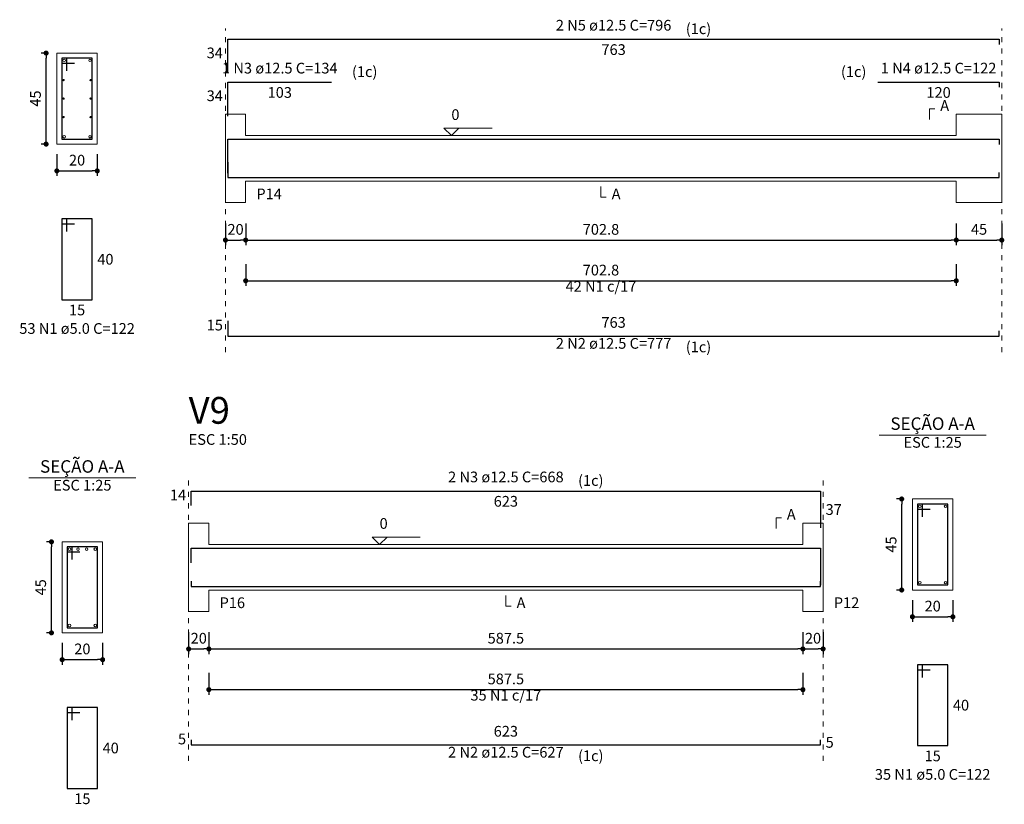
# Model space of a CAD drawing. Units: millimetres. Extents: x 189 to 1238, y 59 to 123.
# Drawn here: x 594 to 613, y 91 to 106 of the extents above; entities that cross this region are included whole.
import ezdxf

# ---------------------------------------------------------------- set-up
doc = ezdxf.new("R2010")
doc.units = ezdxf.units.MM
doc.header["$MEASUREMENT"] = 0
doc.linetypes.add('DOT', pattern=[0.635, 0, -0.635])
doc.layers.get('0').update_dxf_attribs({"color": 5, "lineweight": 5})
for name, color, linetype, lineweight in [('Descrição da armadura', 7, 'Continuous', 5), ('DT-Barras na forma', 2, 'Continuous', 30), ('DT-Barras no corte', 5, 'Continuous', 5), ('DT-Barras rebatidas', 2, 'Continuous', 30), ('DT-Cotas', 9, 'Continuous', 5), ('DT-Forma', 5, 'Continuous', 5), ('DT-Pontilhado', 9, 'DOT', 5), ('DT-Textos', 7, 'Continuous', 5), ('DT-Título', 3, 'Continuous', 20), ('Textos armaduras', 7, 'Continuous', 5)]:
    doc.layers.add(name, color=color, linetype=linetype, lineweight=lineweight)
doc.styles.add('Arial', font='arial.ttf')
doc.dimstyles.new('UM_25.000000', dxfattribs={"dimtxt": 0.18, "dimasz": 0.1, "dimexe": 0.1, "dimexo": 0.2, "dimgap": 0, "dimtad": 1, "dimtih": 1, "dimtoh": 1, "dimdec": 1, "dimlfac": 25, "dimzin": 0, "dimdsep": 46, "dimtxsty": 'Standard', "dimcen": 0.09, "dimdle": 0.1, "dimadec": 1, "dimazin": 2, "dimtfac": 1, "dimtdec": 4, "dimtofl": 0, "dimtmove": 0, "dimatfit": 3, "dimfxl": 1, "dimtolj": 1, "dimarcsym": 0})
doc.dimstyles.new('UM_50.000000', dxfattribs={"dimtxt": 0.18, "dimasz": 0.1, "dimexe": 0.1, "dimexo": 0.2, "dimgap": 0, "dimtad": 1, "dimtih": 1, "dimtoh": 1, "dimdec": 1, "dimlfac": 50, "dimzin": 0, "dimdsep": 46, "dimtxsty": 'Standard', "dimcen": 0.09, "dimdle": 0.1, "dimadec": 1, "dimazin": 2, "dimtfac": 1, "dimtdec": 4, "dimtofl": 0, "dimtmove": 0, "dimatfit": 3, "dimfxl": 1, "dimtolj": 1, "dimarcsym": 0})

# ---------------------------------------------------------------- blocks, each defined once
blk = doc.blocks.new('_Dot')
at = {"color": 0, "linetype": 'ByBlock', "lineweight": -2}
blk.add_line((-0.5, 0), (-1, 0), dxfattribs=at)
at = {"color": 0, "linetype": 'ByBlock', "const_width": 0.5}
blk.add_lwpolyline([(-0.25, 0, 1), (0.25, 0, 1)], format="xyb", close=True, dxfattribs=at)
blk = doc.blocks.new('*D399')
at = {"layer": 'Defpoints', "color": 0, "transparency": 16777216}
for p in [(594.383, 105.538), (594.595, 105.538), (594.595, 103.738)]:
    blk.add_point(p, dxfattribs=at)
at = {"layer": 'DT-Cotas', "color": 0, "lineweight": -2, "transparency": 16777216}
for p, q in [((594.395, 105.538), (594.283, 105.538)), ((594.383, 103.838), (594.383, 105.438)), ((594.395, 103.738), (594.283, 103.738))]:
    blk.add_line(p, q, dxfattribs=at)
at = {"layer": 'DT-Cotas', "color": 0, "lineweight": -2, "transparency": 16777216, "xscale": 0.1, "yscale": 0.1, "zscale": 0.1}
for p, rotation in [((594.383, 105.538), 90), ((594.383, 103.738), 270)]:
    blk.add_blockref('_Dot', p, dxfattribs=dict(at, rotation=rotation))
at = {"layer": 'DT-Cotas', "transparency": 16777216, "insert": (594.172, 104.638), "char_height": 0.2118, "attachment_point": 5, "rotation": 90, "style": 'Arial'}
blk.add_mtext('\\A1;45', dxfattribs=at)
blk = doc.blocks.new('*D400')
at = {"layer": 'Defpoints', "color": 0, "transparency": 16777216}
for p in [(594.595, 103.738), (595.395, 103.738), (595.395, 103.208)]:
    blk.add_point(p, dxfattribs=at)
at = {"layer": 'DT-Cotas', "color": 0, "lineweight": -2, "transparency": 16777216}
for p, q in [((594.595, 103.538), (594.595, 103.108)), ((595.395, 103.538), (595.395, 103.108)), ((594.695, 103.208), (595.295, 103.208))]:
    blk.add_line(p, q, dxfattribs=at)
at = {"layer": 'DT-Cotas', "color": 0, "lineweight": -2, "transparency": 16777216, "xscale": 0.1, "yscale": 0.1, "zscale": 0.1, "rotation": 180}
blk.add_blockref('_Dot', (594.595, 103.208), dxfattribs=at)
at = {"layer": 'DT-Cotas', "color": 0, "lineweight": -2, "transparency": 16777216, "xscale": 0.1, "yscale": 0.1, "zscale": 0.1}
blk.add_blockref('_Dot', (595.395, 103.208), dxfattribs=at)
at = {"layer": 'DT-Cotas', "transparency": 16777216, "insert": (594.995, 103.42), "char_height": 0.2118, "attachment_point": 5, "rotation": 0.0057, "style": 'Arial'}
blk.add_mtext('\\A1;20', dxfattribs=at)
blk = doc.blocks.new('*D403')
at = {"layer": 'Defpoints', "color": 0, "transparency": 16777216}
for p in [(597.93, 102.37), (598.33, 102.37), (598.33, 101.84)]:
    blk.add_point(p, dxfattribs=at)
at = {"layer": 'DT-Cotas', "color": 0, "lineweight": -2, "transparency": 16777216}
for p, q in [((597.93, 102.17), (597.93, 101.74)), ((598.33, 102.17), (598.33, 101.74)), ((598.03, 101.84), (598.23, 101.84))]:
    blk.add_line(p, q, dxfattribs=at)
at = {"layer": 'DT-Cotas', "color": 0, "lineweight": -2, "transparency": 16777216, "xscale": 0.1, "yscale": 0.1, "zscale": 0.1, "rotation": 180}
blk.add_blockref('_Dot', (597.93, 101.84), dxfattribs=at)
at = {"layer": 'DT-Cotas', "color": 0, "lineweight": -2, "transparency": 16777216, "xscale": 0.1, "yscale": 0.1, "zscale": 0.1}
blk.add_blockref('_Dot', (598.33, 101.84), dxfattribs=at)
at = {"layer": 'DT-Cotas', "transparency": 16777216, "insert": (598.13, 102.052), "char_height": 0.2118, "attachment_point": 5, "rotation": 0.0057, "style": 'Arial'}
blk.add_mtext('\\A1;20', dxfattribs=at)
blk = doc.blocks.new('*D404')
at = {"layer": 'Defpoints', "color": 0, "transparency": 16777216}
for p in [(598.33, 102.37), (612.386, 102.37), (612.386, 101.84)]:
    blk.add_point(p, dxfattribs=at)
at = {"layer": 'DT-Cotas', "color": 0, "lineweight": -2, "transparency": 16777216}
for p, q in [((598.33, 102.17), (598.33, 101.74)), ((612.386, 102.17), (612.386, 101.74)), ((598.43, 101.84), (612.286, 101.84))]:
    blk.add_line(p, q, dxfattribs=at)
at = {"layer": 'DT-Cotas', "color": 0, "lineweight": -2, "transparency": 16777216, "xscale": 0.1, "yscale": 0.1, "zscale": 0.1, "rotation": 180}
blk.add_blockref('_Dot', (598.33, 101.84), dxfattribs=at)
at = {"layer": 'DT-Cotas', "color": 0, "lineweight": -2, "transparency": 16777216, "xscale": 0.1, "yscale": 0.1, "zscale": 0.1}
blk.add_blockref('_Dot', (612.386, 101.84), dxfattribs=at)
at = {"layer": 'DT-Cotas', "transparency": 16777216, "insert": (605.358, 102.052), "char_height": 0.2118, "attachment_point": 5, "rotation": 0.0057, "style": 'Arial'}
blk.add_mtext('\\A1;702.8', dxfattribs=at)
blk = doc.blocks.new('*D405')
at = {"layer": 'Defpoints', "color": 0, "transparency": 16777216}
for p in [(612.386, 102.37), (613.286, 102.37), (613.286, 101.84)]:
    blk.add_point(p, dxfattribs=at)
at = {"layer": 'DT-Cotas', "color": 0, "lineweight": -2, "transparency": 16777216}
for p, q in [((612.386, 102.17), (612.386, 101.74)), ((613.286, 102.17), (613.286, 101.74)), ((612.486, 101.84), (613.186, 101.84))]:
    blk.add_line(p, q, dxfattribs=at)
at = {"layer": 'DT-Cotas', "color": 0, "lineweight": -2, "transparency": 16777216, "xscale": 0.1, "yscale": 0.1, "zscale": 0.1, "rotation": 180}
blk.add_blockref('_Dot', (612.386, 101.84), dxfattribs=at)
at = {"layer": 'DT-Cotas', "color": 0, "lineweight": -2, "transparency": 16777216, "xscale": 0.1, "yscale": 0.1, "zscale": 0.1}
blk.add_blockref('_Dot', (613.286, 101.84), dxfattribs=at)
at = {"layer": 'DT-Cotas', "transparency": 16777216, "insert": (612.836, 102.052), "char_height": 0.2118, "attachment_point": 5, "rotation": 0.0057, "style": 'Arial'}
blk.add_mtext('\\A1;45', dxfattribs=at)
blk = doc.blocks.new('*D408')
at = {"layer": 'Defpoints', "color": 0, "transparency": 16777216}
for p in [(598.33, 101.565), (612.386, 101.565), (612.386, 101.035)]:
    blk.add_point(p, dxfattribs=at)
at = {"layer": 'DT-Cotas', "color": 0, "lineweight": -2, "transparency": 16777216}
for p, q in [((598.33, 101.365), (598.33, 100.935)), ((612.386, 101.365), (612.386, 100.935)), ((598.43, 101.035), (612.286, 101.035))]:
    blk.add_line(p, q, dxfattribs=at)
at = {"layer": 'DT-Cotas', "color": 0, "lineweight": -2, "transparency": 16777216, "xscale": 0.1, "yscale": 0.1, "zscale": 0.1, "rotation": 180}
blk.add_blockref('_Dot', (598.33, 101.035), dxfattribs=at)
at = {"layer": 'DT-Cotas', "color": 0, "lineweight": -2, "transparency": 16777216, "xscale": 0.1, "yscale": 0.1, "zscale": 0.1}
blk.add_blockref('_Dot', (612.386, 101.035), dxfattribs=at)
at = {"layer": 'DT-Cotas', "transparency": 16777216, "insert": (605.358, 101.247), "char_height": 0.2118, "attachment_point": 5, "rotation": 0.0057, "style": 'Arial'}
blk.add_mtext('\\A1;702.8', dxfattribs=at)
blk = doc.blocks.new('*D418')
at = {"layer": 'Defpoints', "color": 0, "transparency": 16777216}
for p in [(594.488, 95.874), (594.7, 95.874), (594.7, 94.074)]:
    blk.add_point(p, dxfattribs=at)
at = {"layer": 'DT-Cotas', "color": 0, "lineweight": -2, "transparency": 16777216}
for p, q in [((594.5, 95.874), (594.388, 95.874)), ((594.488, 94.174), (594.488, 95.774)), ((594.5, 94.074), (594.388, 94.074))]:
    blk.add_line(p, q, dxfattribs=at)
at = {"layer": 'DT-Cotas', "color": 0, "lineweight": -2, "transparency": 16777216, "xscale": 0.1, "yscale": 0.1, "zscale": 0.1}
for p, rotation in [((594.488, 95.874), 90), ((594.488, 94.074), 270)]:
    blk.add_blockref('_Dot', p, dxfattribs=dict(at, rotation=rotation))
at = {"layer": 'DT-Cotas', "transparency": 16777216, "insert": (594.276, 94.974), "char_height": 0.2118, "attachment_point": 5, "rotation": 90, "style": 'Arial'}
blk.add_mtext('\\A1;45', dxfattribs=at)
blk = doc.blocks.new('*D419')
at = {"layer": 'Defpoints', "color": 0, "transparency": 16777216}
for p in [(594.7, 94.074), (595.5, 94.074), (595.5, 93.544)]:
    blk.add_point(p, dxfattribs=at)
at = {"layer": 'DT-Cotas', "color": 0, "lineweight": -2, "transparency": 16777216}
for p, q in [((594.7, 93.874), (594.7, 93.444)), ((595.5, 93.874), (595.5, 93.444)), ((594.8, 93.544), (595.4, 93.544))]:
    blk.add_line(p, q, dxfattribs=at)
at = {"layer": 'DT-Cotas', "color": 0, "lineweight": -2, "transparency": 16777216, "xscale": 0.1, "yscale": 0.1, "zscale": 0.1, "rotation": 180}
blk.add_blockref('_Dot', (594.7, 93.544), dxfattribs=at)
at = {"layer": 'DT-Cotas', "color": 0, "lineweight": -2, "transparency": 16777216, "xscale": 0.1, "yscale": 0.1, "zscale": 0.1}
blk.add_blockref('_Dot', (595.5, 93.544), dxfattribs=at)
at = {"layer": 'DT-Cotas', "transparency": 16777216, "insert": (595.1, 93.756), "char_height": 0.2118, "attachment_point": 5, "rotation": 0.0057, "style": 'Arial'}
blk.add_mtext('\\A1;20', dxfattribs=at)
blk = doc.blocks.new('*D421')
at = {"layer": 'Defpoints', "color": 0, "transparency": 16777216}
for p in [(597.202, 94.286), (597.602, 94.286), (597.602, 93.756)]:
    blk.add_point(p, dxfattribs=at)
at = {"layer": 'DT-Cotas', "color": 0, "lineweight": -2, "transparency": 16777216}
for p, q in [((597.202, 94.086), (597.202, 93.656)), ((597.602, 94.086), (597.602, 93.656)), ((597.302, 93.756), (597.502, 93.756))]:
    blk.add_line(p, q, dxfattribs=at)
at = {"layer": 'DT-Cotas', "color": 0, "lineweight": -2, "transparency": 16777216, "xscale": 0.1, "yscale": 0.1, "zscale": 0.1, "rotation": 180}
blk.add_blockref('_Dot', (597.202, 93.756), dxfattribs=at)
at = {"layer": 'DT-Cotas', "color": 0, "lineweight": -2, "transparency": 16777216, "xscale": 0.1, "yscale": 0.1, "zscale": 0.1}
blk.add_blockref('_Dot', (597.602, 93.756), dxfattribs=at)
at = {"layer": 'DT-Cotas', "transparency": 16777216, "insert": (597.402, 93.968), "char_height": 0.2118, "attachment_point": 5, "rotation": 0.0057, "style": 'Arial'}
blk.add_mtext('\\A1;20', dxfattribs=at)
blk = doc.blocks.new('*D422')
at = {"layer": 'Defpoints', "color": 0, "transparency": 16777216}
for p in [(597.602, 94.286), (609.352, 94.286), (609.352, 93.756)]:
    blk.add_point(p, dxfattribs=at)
at = {"layer": 'DT-Cotas', "color": 0, "lineweight": -2, "transparency": 16777216}
for p, q in [((597.602, 94.086), (597.602, 93.656)), ((609.352, 94.086), (609.352, 93.656)), ((597.702, 93.756), (609.252, 93.756))]:
    blk.add_line(p, q, dxfattribs=at)
at = {"layer": 'DT-Cotas', "color": 0, "lineweight": -2, "transparency": 16777216, "xscale": 0.1, "yscale": 0.1, "zscale": 0.1, "rotation": 180}
blk.add_blockref('_Dot', (597.602, 93.756), dxfattribs=at)
at = {"layer": 'DT-Cotas', "color": 0, "lineweight": -2, "transparency": 16777216, "xscale": 0.1, "yscale": 0.1, "zscale": 0.1}
blk.add_blockref('_Dot', (609.352, 93.756), dxfattribs=at)
at = {"layer": 'DT-Cotas', "transparency": 16777216, "insert": (603.477, 93.968), "char_height": 0.2118, "attachment_point": 5, "rotation": 0.0057, "style": 'Arial'}
blk.add_mtext('\\A1;587.5', dxfattribs=at)
blk = doc.blocks.new('*D423')
at = {"layer": 'Defpoints', "color": 0, "transparency": 16777216}
for p in [(609.352, 94.286), (609.752, 94.286), (609.752, 93.756)]:
    blk.add_point(p, dxfattribs=at)
at = {"layer": 'DT-Cotas', "color": 0, "lineweight": -2, "transparency": 16777216}
for p, q in [((609.352, 94.086), (609.352, 93.656)), ((609.752, 94.086), (609.752, 93.656)), ((609.452, 93.756), (609.652, 93.756))]:
    blk.add_line(p, q, dxfattribs=at)
at = {"layer": 'DT-Cotas', "color": 0, "lineweight": -2, "transparency": 16777216, "xscale": 0.1, "yscale": 0.1, "zscale": 0.1, "rotation": 180}
blk.add_blockref('_Dot', (609.352, 93.756), dxfattribs=at)
at = {"layer": 'DT-Cotas', "color": 0, "lineweight": -2, "transparency": 16777216, "xscale": 0.1, "yscale": 0.1, "zscale": 0.1}
blk.add_blockref('_Dot', (609.752, 93.756), dxfattribs=at)
at = {"layer": 'DT-Cotas', "transparency": 16777216, "insert": (609.552, 93.968), "char_height": 0.2118, "attachment_point": 5, "rotation": 0.0057, "style": 'Arial'}
blk.add_mtext('\\A1;20', dxfattribs=at)
blk = doc.blocks.new('*D424')
at = {"layer": 'Defpoints', "color": 0, "transparency": 16777216}
for p in [(611.307, 96.721), (611.519, 96.721), (611.519, 94.921)]:
    blk.add_point(p, dxfattribs=at)
at = {"layer": 'DT-Cotas', "color": 0, "lineweight": -2, "transparency": 16777216}
for p, q in [((611.319, 96.721), (611.207, 96.721)), ((611.307, 95.021), (611.307, 96.621)), ((611.319, 94.921), (611.207, 94.921))]:
    blk.add_line(p, q, dxfattribs=at)
at = {"layer": 'DT-Cotas', "color": 0, "lineweight": -2, "transparency": 16777216, "xscale": 0.1, "yscale": 0.1, "zscale": 0.1}
for p, rotation in [((611.307, 96.721), 90), ((611.307, 94.921), 270)]:
    blk.add_blockref('_Dot', p, dxfattribs=dict(at, rotation=rotation))
at = {"layer": 'DT-Cotas', "transparency": 16777216, "insert": (611.096, 95.821), "char_height": 0.2118, "attachment_point": 5, "rotation": 90, "style": 'Arial'}
blk.add_mtext('\\A1;45', dxfattribs=at)
blk = doc.blocks.new('*D425')
at = {"layer": 'Defpoints', "color": 0, "transparency": 16777216}
for p in [(611.519, 94.921), (612.319, 94.921), (612.319, 94.392)]:
    blk.add_point(p, dxfattribs=at)
at = {"layer": 'DT-Cotas', "color": 0, "lineweight": -2, "transparency": 16777216}
for p, q in [((611.519, 94.721), (611.519, 94.292)), ((612.319, 94.721), (612.319, 94.292)), ((611.619, 94.392), (612.219, 94.392))]:
    blk.add_line(p, q, dxfattribs=at)
at = {"layer": 'DT-Cotas', "color": 0, "lineweight": -2, "transparency": 16777216, "xscale": 0.1, "yscale": 0.1, "zscale": 0.1, "rotation": 180}
blk.add_blockref('_Dot', (611.519, 94.392), dxfattribs=at)
at = {"layer": 'DT-Cotas', "color": 0, "lineweight": -2, "transparency": 16777216, "xscale": 0.1, "yscale": 0.1, "zscale": 0.1}
blk.add_blockref('_Dot', (612.319, 94.392), dxfattribs=at)
at = {"layer": 'DT-Cotas', "transparency": 16777216, "insert": (611.919, 94.603), "char_height": 0.2118, "attachment_point": 5, "rotation": 0.0057, "style": 'Arial'}
blk.add_mtext('\\A1;20', dxfattribs=at)
blk = doc.blocks.new('*D426')
at = {"layer": 'Defpoints', "color": 0, "transparency": 16777216}
for p in [(597.602, 93.481), (609.352, 93.481), (609.352, 92.951)]:
    blk.add_point(p, dxfattribs=at)
at = {"layer": 'DT-Cotas', "color": 0, "lineweight": -2, "transparency": 16777216}
for p, q in [((597.602, 93.281), (597.602, 92.851)), ((609.352, 93.281), (609.352, 92.851)), ((597.702, 92.951), (609.252, 92.951))]:
    blk.add_line(p, q, dxfattribs=at)
at = {"layer": 'DT-Cotas', "color": 0, "lineweight": -2, "transparency": 16777216, "xscale": 0.1, "yscale": 0.1, "zscale": 0.1, "rotation": 180}
blk.add_blockref('_Dot', (597.602, 92.951), dxfattribs=at)
at = {"layer": 'DT-Cotas', "color": 0, "lineweight": -2, "transparency": 16777216, "xscale": 0.1, "yscale": 0.1, "zscale": 0.1}
blk.add_blockref('_Dot', (609.352, 92.951), dxfattribs=at)
at = {"layer": 'DT-Cotas', "transparency": 16777216, "insert": (603.477, 93.163), "char_height": 0.2118, "attachment_point": 5, "rotation": 0.0057, "style": 'Arial'}
blk.add_mtext('\\A1;587.5', dxfattribs=at)

msp = doc.modelspace()

# ---------------------------------------------------------------- linework, layer by layer
at = {"layer": 'DT-Barras na forma'}
for p, q in [((594.7952, 105.4378), (594.6952, 105.4378)), ((594.6952, 105.4378), (594.6952, 103.8378)), ((595.2952, 105.4378), (594.6952, 105.4378)), ((594.6952, 105.4378), (594.6952, 105.3378)), ((594.7952, 105.1878), (594.7952, 105.4378)), ((595.2952, 103.8378), (595.2952, 105.4378)), ((594.6952, 105.3378), (594.9452, 105.3378)), ((594.6952, 103.8378), (595.2952, 103.8378)), ((611.7192, 96.6211), (611.6192, 96.6211)), ((611.6192, 96.6211), (611.6192, 95.0211)), ((612.2192, 96.6211), (611.6192, 96.6211)), ((611.6192, 96.6211), (611.6192, 96.5211)), ((611.7192, 96.3711), (611.7192, 96.6211)), ((612.2192, 95.0211), (612.2192, 96.6211)), ((611.6192, 96.5211), (611.8692, 96.5211)), ((594.8996, 95.7739), (594.7996, 95.7739)), ((594.7996, 95.7739), (594.7996, 94.1739)), ((595.3996, 95.7739), (594.7996, 95.7739)), ((594.7996, 95.7739), (594.7996, 95.6739)), ((594.7996, 95.6739), (595.0496, 95.6739)), ((594.8996, 95.5239), (594.8996, 95.7739)), ((595.3996, 94.1739), (595.3996, 95.7739)), ((611.6192, 95.0211), (612.2192, 95.0211)), ((594.7996, 94.1739), (595.3996, 94.1739))]:
    msp.add_line(p, q, dxfattribs=at)
for points in [[(597.9796, 103.1626), (597.9796, 103.8325), (600.0296, 103.8325)], [(597.9796, 103.1626), (597.9796, 103.8325), (613.2362, 103.8325), (613.2362, 103.7325)], [(610.8362, 103.8325), (613.2362, 103.8325), (613.2362, 103.7325)], [(597.9796, 103.3775), (597.9796, 103.0775), (613.2362, 103.0775), (613.2362, 103.1775)], [(597.2517, 95.4611), (597.2517, 95.7486), (609.7017, 95.7486), (609.7017, 95.0177)], [(597.2517, 95.0936), (597.2517, 94.9936), (609.7017, 94.9936), (609.7017, 95.0936)]]:
    msp.add_lwpolyline(points, dxfattribs=at)
at = {"layer": 'DT-Barras no corte'}
for centre, radius in [((594.7402, 105.3928), 0.025), ((595.2502, 105.3928), 0.025), ((594.7278, 105.0028), 0.0126), ((595.2626, 105.0028), 0.0126), ((594.7278, 104.6378), 0.0126), ((595.2626, 104.6378), 0.0126), ((594.7278, 104.2728), 0.0126), ((595.2626, 104.2728), 0.0126), ((594.7402, 103.8828), 0.025), ((595.2502, 103.8828), 0.025), ((611.6642, 96.5761), 0.025), ((612.1742, 96.5761), 0.025), ((594.8446, 95.7289), 0.025), ((595.0146, 95.7289), 0.025), ((595.1846, 95.7289), 0.025), ((595.3546, 95.7289), 0.025), ((611.6642, 95.0661), 0.025), ((612.1742, 95.0661), 0.025), ((594.8446, 94.2189), 0.025), ((595.3546, 94.2189), 0.025)]:
    msp.add_circle(centre, radius, dxfattribs=at)
at = {"layer": 'DT-Barras rebatidas'}
for p, q in [((597.9796, 105.1394), (597.9796, 105.8093)), ((597.9796, 105.8093), (613.2362, 105.8093)), ((613.2362, 105.8093), (613.2362, 105.7093)), ((597.9796, 104.2922), (597.9796, 104.9621)), ((597.9796, 104.9621), (600.0296, 104.9621)), ((610.8362, 104.9621), (613.2362, 104.9621)), ((613.2362, 104.9621), (613.2362, 104.8621)), ((594.7952, 102.2611), (594.6952, 102.2611)), ((594.6952, 102.2611), (594.6952, 100.6611)), ((595.2952, 102.2611), (594.6952, 102.2611)), ((594.6952, 102.2611), (594.6952, 102.1611)), ((594.7952, 102.0111), (594.7952, 102.2611)), ((595.2952, 100.6611), (595.2952, 102.2611)), ((594.6952, 102.1611), (594.9452, 102.1611)), ((594.6952, 100.6611), (595.2952, 100.6611)), ((597.9796, 100.2429), (597.9796, 99.9429)), ((597.9796, 99.9429), (613.2362, 99.9429)), ((613.2362, 99.9429), (613.2362, 100.0429)), ((597.2517, 96.5907), (597.2517, 96.8782)), ((597.2517, 96.8782), (609.7017, 96.8782)), ((609.7017, 96.8782), (609.7017, 96.1473)), ((611.7192, 93.4444), (611.6192, 93.4444)), ((611.6192, 93.4444), (611.6192, 91.8444)), ((612.2192, 93.4444), (611.6192, 93.4444)), ((611.6192, 93.4444), (611.6192, 93.3444)), ((611.6192, 93.3444), (611.8692, 93.3444)), ((611.7192, 93.1944), (611.7192, 93.4444)), ((612.2192, 91.8444), (612.2192, 93.4444)), ((594.8996, 92.5972), (594.7996, 92.5972)), ((594.7996, 92.5972), (594.7996, 90.9972)), ((595.3996, 92.5972), (594.7996, 92.5972)), ((594.7996, 92.5972), (594.7996, 92.4972)), ((594.8996, 92.3472), (594.8996, 92.5972)), ((595.3996, 90.9972), (595.3996, 92.5972)), ((594.7996, 92.4972), (595.0496, 92.4972)), ((597.2517, 91.9589), (597.2517, 91.8589)), ((609.7017, 91.8589), (609.7017, 91.9589)), ((597.2517, 91.8589), (609.7017, 91.8589)), ((611.6192, 91.8444), (612.2192, 91.8444)), ((594.7996, 90.9972), (595.3996, 90.9972))]:
    msp.add_line(p, q, dxfattribs=at)
at = {"layer": 'DT-Forma'}
for p, q in [((595.3952, 105.5378), (594.5952, 105.5378)), ((594.5952, 105.5378), (594.5952, 103.7378)), ((595.3952, 103.7378), (595.3952, 105.5378)), ((597.9296, 103.905), (597.9296, 104.3286)), ((597.9296, 104.3286), (598.3296, 104.3286)), ((598.3296, 104.3286), (598.3296, 103.905)), ((612.3862, 103.905), (612.3862, 104.3286)), ((612.3862, 104.3286), (613.2862, 104.3286)), ((613.2862, 104.3286), (613.2862, 103.905)), ((598.3296, 103.905), (612.3862, 103.905)), ((594.5952, 103.7378), (595.3952, 103.7378)), ((597.9296, 103.005), (597.9296, 102.5814)), ((598.3296, 102.5814), (598.3296, 103.005)), ((598.3296, 103.005), (612.3862, 103.005)), ((612.3862, 103.005), (612.3862, 102.5814)), ((613.2862, 102.5814), (613.2862, 103.005)), ((597.9296, 102.5814), (598.3296, 102.5814)), ((612.3862, 102.5814), (613.2862, 102.5814)), ((612.3192, 96.7211), (611.5192, 96.7211)), ((611.5192, 96.7211), (611.5192, 94.9211)), ((612.3192, 94.9211), (612.3192, 96.7211)), ((597.2017, 95.8211), (597.2017, 96.2447)), ((597.2017, 96.2447), (597.6017, 96.2447)), ((597.6017, 96.2447), (597.6017, 95.8211)), ((609.3517, 95.8211), (609.3517, 96.2447)), ((609.3517, 96.2447), (609.7517, 96.2447)), ((609.7517, 96.2447), (609.7517, 95.8211)), ((595.4996, 95.8739), (594.6996, 95.8739)), ((594.6996, 95.8739), (594.6996, 94.0739)), ((595.4996, 94.0739), (595.4996, 95.8739)), ((597.6017, 95.8211), (609.3517, 95.8211)), ((597.2017, 94.9211), (597.2017, 94.4975)), ((597.6017, 94.4975), (597.6017, 94.9211)), ((597.6017, 94.9211), (609.3517, 94.9211)), ((609.3517, 94.9211), (609.3517, 94.4975)), ((609.7517, 94.4975), (609.7517, 94.9211)), ((611.5192, 94.9211), (612.3192, 94.9211)), ((597.2017, 94.4975), (597.6017, 94.4975)), ((609.3517, 94.4975), (609.7517, 94.4975)), ((594.6996, 94.0739), (595.4996, 94.0739))]:
    msp.add_line(p, q, dxfattribs=at)
at = {"layer": 'DT-Forma', "linetype": 'Continuous'}
for p, q in [((597.9296, 103.005), (597.9296, 103.905)), ((613.2862, 103.905), (613.2862, 103.005)), ((597.2017, 94.9211), (597.2017, 95.8211)), ((609.7517, 95.8211), (609.7517, 94.9211))]:
    msp.add_line(p, q, dxfattribs=at)
at = {"layer": 'DT-Pontilhado', "ltscale": 0.2}
for p, q in [((597.9296, 99.6252), (597.9296, 106.0211)), ((613.2862, 99.6252), (613.2862, 106.0211)), ((597.2017, 91.5412), (597.2017, 97.09)), ((609.7517, 91.5412), (609.7517, 97.09))]:
    msp.add_line(p, q, dxfattribs=at)
at = {"layer": 'DT-Textos'}
for p, q in [((610.8602, 97.986), (612.9782, 97.986)), ((594.0406, 97.1388), (596.1586, 97.1388))]:
    msp.add_line(p, q, dxfattribs=at)
for points in [[(611.8567, 104.2227), (611.8567, 104.4345), (611.9626, 104.4345)], [(602.5466, 104.0533), (602.3984, 103.905), (602.2501, 104.0533), (603.2032, 104.0533)], [(605.3579, 102.8991), (605.3579, 102.6873), (605.4638, 102.6873)], [(608.8222, 96.1388), (608.8222, 96.3506), (608.9281, 96.3506)], [(601.1267, 95.9693), (600.9784, 95.8211), (600.8301, 95.9693), (601.7832, 95.9693)], [(603.4767, 94.8152), (603.4767, 94.6034), (603.5826, 94.6034)]]:
    msp.add_lwpolyline(points, dxfattribs=at)

# ---------------------------------------------------------------- texts
at = {"layer": 'Descrição da armadura', "char_height": 0.2118, "attachment_point": 8, "line_spacing_factor": 0.9, "style": 'Arial'}
for s, insert, width in [('2 N5 ø12.5 C=796', (605.6078, 105.9156), 4.851382), ('1 N3 ø12.5 C=134', (599.0048, 105.0676), 4.851382), ('1 N4 ø12.5 C=122', (612.0358, 105.0676), 4.851382), ('42 N1 c/17', (605.3579, 100.7536), 2.86156), ('53 N1 ø5.0 C=122', (594.9954, 99.92), 4.851382), ('2 N2 ø12.5 C=777', (605.6078, 99.6256), 4.851382), ('2 N3 ø12.5 C=668', (603.4768, 96.9845), 4.851382), ('35 N1 c/17', (603.4767, 92.6696), 2.86156), ('2 N2 ø12.5 C=627', (603.4768, 91.5415), 4.851382), ('35 N1 ø5.0 C=122', (611.9188, 91.1035), 4.851382)]:
    msp.add_mtext(s, dxfattribs=dict(at, insert=insert, width=width))
at = {"layer": 'DT-Textos', "line_spacing_factor": 0.798, "style": 'Arial'}
for s, insert, char_height, width, attachment_point in [('(1c)', (607.0358, 105.8457), 0.2118, 1.018965, 7), ('(1c)', (600.4328, 104.9977), 0.2118, 1.018965, 7), ('(1c)', (610.6078, 104.9977), 0.2118, 1.018965, 9), ('A', (612.0688, 104.3286), 0.2118, 0.394865, 7), ('0', (602.3988, 104.1486), 0.2118, 0.329, 7), ('P14', (598.5418, 102.5816), 0.2118, 1.052866, 7), ('A', (605.5698, 102.5816), 0.2118, 0.394865, 7), ('(1c)', (607.0358, 99.5557), 0.2118, 1.018965, 7), ('SEÇÃO A-A', (611.9188, 98.0106), 0.2471, 3.760741, 8), ('ESC 1:50', (597.2018, 97.7255), 0.2118, 2.532883, 7), ('ESC 1:25', (611.9188, 97.6685), 0.2118, 2.532883, 8), ('SEÇÃO A-A', (595.0992, 97.1636), 0.2471, 3.760741, 8), ('(1c)', (604.9048, 96.9146), 0.2118, 1.018965, 7), ('ESC 1:25', (595.0992, 96.8215), 0.2118, 2.532883, 8), ('A', (609.0338, 96.2445), 0.2118, 0.394865, 7), ('0', (600.9788, 96.0645), 0.2118, 0.329, 7), ('P16', (597.8138, 94.4975), 0.2118, 1.052866, 7), ('A', (603.6888, 94.4975), 0.2118, 0.394865, 7), ('P12', (609.9638, 94.4975), 0.2118, 1.052866, 7), ('(1c)', (604.9048, 91.4716), 0.2118, 1.018965, 7)]:
    msp.add_mtext(s, dxfattribs=dict(at, insert=insert, char_height=char_height, width=width, attachment_point=attachment_point))
at = {"layer": 'DT-Título', "insert": (597.2018, 98.0433), "char_height": 0.5295, "width": 1.809663, "attachment_point": 7, "line_spacing_factor": 0.798, "style": 'Arial'}
msp.add_mtext('V9', dxfattribs=at)
at = {"layer": 'Textos armaduras', "char_height": 0.2118, "line_spacing_factor": 0.9, "style": 'Arial'}
for s, insert, width, attachment_point in [('34', (597.8796, 105.3685), 1.058001, 9), ('763', (605.6079, 105.712), 1.387001, 2), ('34', (597.8796, 104.5213), 1.058001, 9), ('103', (599.0046, 104.8648), 1.387001, 2), ('120', (612.0362, 104.8648), 1.387001, 2), ('40', (595.3952, 101.567), 1.058001, 1), ('15', (594.9952, 100.5638), 1.058001, 2), ('763', (605.6079, 100.0402), 1.387001, 8), ('15', (597.8796, 99.987), 1.058001, 9), ('14', (597.1517, 96.6285), 1.058001, 9), ('623', (603.4767, 96.7809), 1.387001, 2), ('37', (609.8017, 96.6187), 1.058001, 1), ('40', (612.3192, 92.7503), 1.058001, 1), ('623', (603.4767, 91.9562), 1.387001, 8), ('5', (597.1517, 91.803), 0.729, 9), ('5', (609.8017, 92.0148), 0.729, 1), ('40', (595.4996, 91.9031), 1.058001, 1), ('15', (611.9192, 91.7471), 1.058001, 2), ('15', (595.0996, 90.8999), 1.058001, 2)]:
    msp.add_mtext(s, dxfattribs=dict(at, insert=insert, width=width, attachment_point=attachment_point))

# ---------------------------------------------------------------- dimensions: what is measured, and where the dimension line sits
at = {"layer": 'DT-Cotas'}
for base, p1, p2, picture, middle in [((594.3834, 105.5378), (594.5952, 103.7378), (594.5952, 105.5378), '*D399', (594.1716, 104.6378)), ((611.3074, 96.7211), (611.5192, 94.9211), (611.5192, 96.7211), '*D424', (611.0956, 95.8211)), ((594.4878, 95.8739), (594.6996, 94.0739), (594.6996, 95.8739), '*D418', (594.276, 94.9739))]:
    dim = msp.add_linear_dim(base=base, p1=p1, p2=p2, angle=90, dimstyle='UM_25.000000', override={"dimtxt": 0.2118, "dimasz": 0.1, "dimexe": 0.1, "dimexo": 0.2, "dimtad": 1, "dimtih": 0, "dimtoh": 0, "dimdec": 1, "dimlfac": 25, "dimzin": 8, "dimtxsty": 'Arial', "dimblk": 'Dot', "dimblk1": 'Dot', "dimblk2": 'Dot', "dimsah": 1, "dimdle": 0.1, "dimse1": 0, "dimse2": 0, "dimclrt": 256, "dimadec": 1, "dimazin": 3, "dimtmove": 2, "dimldrblk": 'Dot'}, dxfattribs=at)
    dim.commit()
    dim.dimension.update_dxf_attribs({"geometry": picture, "text_midpoint": middle, "dimtype": 160, "text_rotation": 90})
for base, p1, p2, dimstyle, override, picture, middle in [((595.3952, 103.2083), (594.5952, 103.7378), (595.3952, 103.7378), 'UM_25.000000', {"dimtxt": 0.2118, "dimasz": 0.1, "dimexe": 0.1, "dimexo": 0.2, "dimtad": 1, "dimtih": 0, "dimtoh": 0, "dimdec": 1, "dimlfac": 25, "dimzin": 8, "dimtxsty": 'Arial', "dimblk": 'Dot', "dimblk1": 'Dot', "dimblk2": 'Dot', "dimsah": 1, "dimdle": 0.1, "dimse1": 0, "dimse2": 0, "dimclrt": 256, "dimadec": 1, "dimazin": 3, "dimtmove": 2, "dimldrblk": 'Dot'}, '*D400', (594.9952, 103.4201)), ((598.3296, 101.8401), (597.9296, 102.3696), (598.3296, 102.3696), 'UM_50.000000', {"dimtxt": 0.2118, "dimasz": 0.1, "dimexe": 0.1, "dimexo": 0.2, "dimtad": 1, "dimtih": 0, "dimtoh": 0, "dimdec": 1, "dimlfac": 50, "dimzin": 8, "dimtxsty": 'Arial', "dimblk": 'Dot', "dimblk1": 'Dot', "dimblk2": 'Dot', "dimsah": 1, "dimdle": 0.1, "dimse1": 0, "dimse2": 0, "dimclrt": 256, "dimadec": 1, "dimazin": 3, "dimtmove": 2, "dimldrblk": 'Dot'}, '*D403', (598.1296, 102.0519)), ((612.3862, 101.8401), (598.3296, 102.3696), (612.3862, 102.3696), 'UM_50.000000', {"dimtxt": 0.2118, "dimasz": 0.1, "dimexe": 0.1, "dimexo": 0.2, "dimtad": 1, "dimtih": 0, "dimtoh": 0, "dimdec": 1, "dimlfac": 50, "dimzin": 8, "dimtxsty": 'Arial', "dimblk": 'Dot', "dimblk1": 'Dot', "dimblk2": 'Dot', "dimsah": 1, "dimdle": 0.1, "dimse1": 0, "dimse2": 0, "dimclrt": 256, "dimadec": 1, "dimazin": 3, "dimtmove": 2, "dimldrblk": 'Dot'}, '*D404', (605.3579, 102.0519)), ((613.2862, 101.8401), (612.3862, 102.3696), (613.2862, 102.3696), 'UM_50.000000', {"dimtxt": 0.2118, "dimasz": 0.1, "dimexe": 0.1, "dimexo": 0.2, "dimtad": 1, "dimtih": 0, "dimtoh": 0, "dimdec": 1, "dimlfac": 50, "dimzin": 8, "dimtxsty": 'Arial', "dimblk": 'Dot', "dimblk1": 'Dot', "dimblk2": 'Dot', "dimsah": 1, "dimdle": 0.1, "dimse1": 0, "dimse2": 0, "dimclrt": 256, "dimadec": 1, "dimazin": 3, "dimtmove": 2, "dimldrblk": 'Dot'}, '*D405', (612.8362, 102.0519)), ((612.3862, 101.0353), (598.3296, 101.5648), (612.3862, 101.5648), 'UM_50.000000', {"dimtxt": 0.2118, "dimasz": 0.1, "dimexe": 0.1, "dimexo": 0.2, "dimtad": 1, "dimtih": 0, "dimtoh": 0, "dimdec": 1, "dimlfac": 50, "dimzin": 8, "dimtxsty": 'Arial', "dimblk": 'Dot', "dimblk1": 'Dot', "dimblk2": 'Dot', "dimsah": 1, "dimdle": 0.1, "dimse1": 0, "dimse2": 0, "dimclrt": 256, "dimadec": 1, "dimazin": 3, "dimtmove": 2, "dimldrblk": 'Dot'}, '*D408', (605.3579, 101.2471)), ((612.3192, 94.3916), (611.5192, 94.9211), (612.3192, 94.9211), 'UM_25.000000', {"dimtxt": 0.2118, "dimasz": 0.1, "dimexe": 0.1, "dimexo": 0.2, "dimtad": 1, "dimtih": 0, "dimtoh": 0, "dimdec": 1, "dimlfac": 25, "dimzin": 8, "dimtxsty": 'Arial', "dimblk": 'Dot', "dimblk1": 'Dot', "dimblk2": 'Dot', "dimsah": 1, "dimdle": 0.1, "dimse1": 0, "dimse2": 0, "dimclrt": 256, "dimadec": 1, "dimazin": 3, "dimtmove": 2, "dimldrblk": 'Dot'}, '*D425', (611.9192, 94.6034)), ((597.6017, 93.7562), (597.2017, 94.2857), (597.6017, 94.2857), 'UM_50.000000', {"dimtxt": 0.2118, "dimasz": 0.1, "dimexe": 0.1, "dimexo": 0.2, "dimtad": 1, "dimtih": 0, "dimtoh": 0, "dimdec": 1, "dimlfac": 50, "dimzin": 8, "dimtxsty": 'Arial', "dimblk": 'Dot', "dimblk1": 'Dot', "dimblk2": 'Dot', "dimsah": 1, "dimdle": 0.1, "dimse1": 0, "dimse2": 0, "dimclrt": 256, "dimadec": 1, "dimazin": 3, "dimtmove": 2, "dimldrblk": 'Dot'}, '*D421', (597.4017, 93.968)), ((609.3517, 93.7562), (597.6017, 94.2857), (609.3517, 94.2857), 'UM_50.000000', {"dimtxt": 0.2118, "dimasz": 0.1, "dimexe": 0.1, "dimexo": 0.2, "dimtad": 1, "dimtih": 0, "dimtoh": 0, "dimdec": 1, "dimlfac": 50, "dimzin": 8, "dimtxsty": 'Arial', "dimblk": 'Dot', "dimblk1": 'Dot', "dimblk2": 'Dot', "dimsah": 1, "dimdle": 0.1, "dimse1": 0, "dimse2": 0, "dimclrt": 256, "dimadec": 1, "dimazin": 3, "dimtmove": 2, "dimldrblk": 'Dot'}, '*D422', (603.4767, 93.968)), ((609.7517, 93.7562), (609.3517, 94.2857), (609.7517, 94.2857), 'UM_50.000000', {"dimtxt": 0.2118, "dimasz": 0.1, "dimexe": 0.1, "dimexo": 0.2, "dimtad": 1, "dimtih": 0, "dimtoh": 0, "dimdec": 1, "dimlfac": 50, "dimzin": 8, "dimtxsty": 'Arial', "dimblk": 'Dot', "dimblk1": 'Dot', "dimblk2": 'Dot', "dimsah": 1, "dimdle": 0.1, "dimse1": 0, "dimse2": 0, "dimclrt": 256, "dimadec": 1, "dimazin": 3, "dimtmove": 2, "dimldrblk": 'Dot'}, '*D423', (609.5517, 93.968)), ((595.4996, 93.5444), (594.6996, 94.0739), (595.4996, 94.0739), 'UM_25.000000', {"dimtxt": 0.2118, "dimasz": 0.1, "dimexe": 0.1, "dimexo": 0.2, "dimtad": 1, "dimtih": 0, "dimtoh": 0, "dimdec": 1, "dimlfac": 25, "dimzin": 8, "dimtxsty": 'Arial', "dimblk": 'Dot', "dimblk1": 'Dot', "dimblk2": 'Dot', "dimsah": 1, "dimdle": 0.1, "dimse1": 0, "dimse2": 0, "dimclrt": 256, "dimadec": 1, "dimazin": 3, "dimtmove": 2, "dimldrblk": 'Dot'}, '*D419', (595.0996, 93.7562)), ((609.3517, 92.9513), (597.6017, 93.4808), (609.3517, 93.4808), 'UM_50.000000', {"dimtxt": 0.2118, "dimasz": 0.1, "dimexe": 0.1, "dimexo": 0.2, "dimtad": 1, "dimtih": 0, "dimtoh": 0, "dimdec": 1, "dimlfac": 50, "dimzin": 8, "dimtxsty": 'Arial', "dimblk": 'Dot', "dimblk1": 'Dot', "dimblk2": 'Dot', "dimsah": 1, "dimdle": 0.1, "dimse1": 0, "dimse2": 0, "dimclrt": 256, "dimadec": 1, "dimazin": 3, "dimtmove": 2, "dimldrblk": 'Dot'}, '*D426', (603.4767, 93.1631))]:
    dim = msp.add_linear_dim(base=base, p1=p1, p2=p2, dimstyle=dimstyle, override=override, dxfattribs=at)
    dim.commit()
    dim.dimension.update_dxf_attribs({"geometry": picture, "text_midpoint": middle, "dimtype": 160, "text_rotation": 0.00573})

doc.saveas('drawing.dxf')
